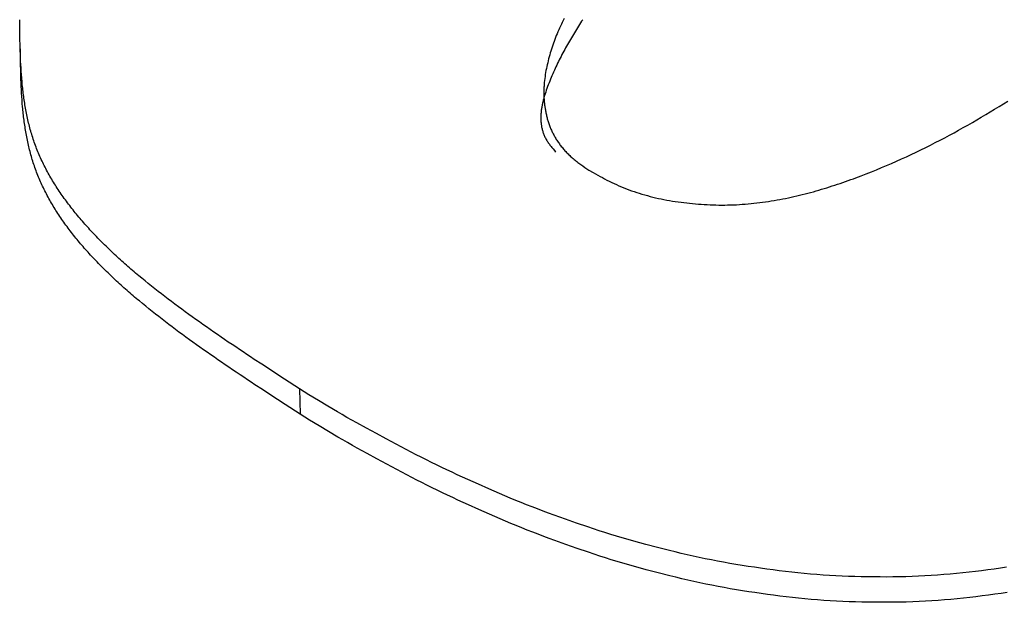
# Model space of a CAD drawing. Units: millimetres. Extents: x 0 to 841, y 0 to 594.
# Drawn here: x 334 to 335, y 183 to 183 of the extents above; entities that cross this region are included whole.
import ezdxf

# ---------------------------------------------------------------- set-up
doc = ezdxf.new("R2010")
doc.units = ezdxf.units.MM
doc.layers.add('SLD-0', color=179, linetype='Continuous')

msp = doc.modelspace()

# ---------------------------------------------------------------- linework, layer by layer
at = {"layer": 'SLD-0'}
for p, q in [((333.85718, 182.92057), (333.85712, 182.92555)), ((334.24788, 182.92361), (334.2472, 182.92226)), ((334.24857, 182.92496), (334.24788, 182.92361)), ((334.24928, 182.92631), (334.24857, 182.92496)), ((334.26103, 182.92324), (334.26027, 182.92206)), ((334.2618, 182.9244), (334.26103, 182.92324)), ((334.26258, 182.92557), (334.2618, 182.9244)), ((333.85725, 182.9156), (333.85718, 182.92057)), ((334.24468, 182.91681), (334.24409, 182.91544)), ((334.24528, 182.91818), (334.24468, 182.91681)), ((334.2459, 182.91954), (334.24528, 182.91818)), ((334.24654, 182.9209), (334.2459, 182.91954)), ((334.2472, 182.92226), (334.24654, 182.9209)), ((334.25654, 182.91616), (334.25581, 182.91497)), ((334.25727, 182.91735), (334.25654, 182.91616)), ((334.25801, 182.91853), (334.25727, 182.91735)), ((334.25876, 182.91971), (334.25801, 182.91853)), ((334.25951, 182.92089), (334.25876, 182.91971)), ((334.26027, 182.92206), (334.25951, 182.92089)), ((333.8573, 182.91312), (333.85725, 182.9156)), ((333.85734, 182.91063), (333.8573, 182.91312)), ((333.8574, 182.90815), (333.85734, 182.91063)), ((334.24194, 182.90992), (334.24144, 182.90853)), ((334.24245, 182.91131), (334.24194, 182.90992)), ((334.24298, 182.91269), (334.24245, 182.91131)), ((334.24353, 182.91407), (334.24298, 182.91269)), ((334.24409, 182.91544), (334.24353, 182.91407)), ((334.25228, 182.90896), (334.25159, 182.90775)), ((334.25297, 182.91017), (334.25228, 182.90896)), ((334.25367, 182.91138), (334.25297, 182.91017)), ((334.25438, 182.91258), (334.25367, 182.91138)), ((334.25509, 182.91378), (334.25438, 182.91258)), ((334.25581, 182.91497), (334.25509, 182.91378)), ((333.85746, 182.90567), (333.8574, 182.90815)), ((333.85753, 182.9032), (333.85746, 182.90567)), ((333.85762, 182.90072), (333.85753, 182.9032)), ((333.85762, 182.90234), (333.85756, 182.90732)), ((333.85769, 182.89737), (333.85762, 182.90234)), ((334.23962, 182.90296), (334.2392, 182.90156)), ((334.24005, 182.90436), (334.23962, 182.90296)), ((334.2405, 182.90575), (334.24005, 182.90436)), ((334.24096, 182.90714), (334.2405, 182.90575)), ((334.24144, 182.90853), (334.24096, 182.90714)), ((334.24891, 182.90286), (334.24826, 182.90163)), ((334.24957, 182.90409), (334.24891, 182.90286)), ((334.25024, 182.90531), (334.24957, 182.90409)), ((334.25091, 182.90653), (334.25024, 182.90531)), ((334.25159, 182.90775), (334.25091, 182.90653)), ((333.85771, 182.89825), (333.85762, 182.90072)), ((333.85773, 182.89488), (333.85769, 182.89737)), ((333.85782, 182.89579), (333.85771, 182.89825)), ((333.85778, 182.8924), (333.85773, 182.89488)), ((333.85794, 182.89332), (333.85782, 182.89579)), ((334.23767, 182.89595), (334.23733, 182.89455)), ((334.23803, 182.89736), (334.23767, 182.89595)), ((334.23841, 182.89876), (334.23803, 182.89736)), ((334.2388, 182.90016), (334.23841, 182.89876)), ((334.2392, 182.90156), (334.2388, 182.90016)), ((334.2451, 182.8954), (334.2445, 182.89415)), ((334.24572, 182.89666), (334.2451, 182.8954)), ((334.24634, 182.89791), (334.24572, 182.89666)), ((334.24698, 182.89915), (334.24634, 182.89791)), ((334.24761, 182.90039), (334.24698, 182.89915)), ((334.24826, 182.90163), (334.24761, 182.90039)), ((333.85784, 182.88992), (333.85778, 182.8924)), ((333.8579, 182.88744), (333.85784, 182.88992)), ((333.85807, 182.89086), (333.85794, 182.89332)), ((333.85823, 182.88841), (333.85807, 182.89086)), ((333.8584, 182.88596), (333.85823, 182.88841)), ((334.23612, 182.8889), (334.23586, 182.88749)), ((334.23639, 182.89032), (334.23612, 182.8889)), ((334.23669, 182.89173), (334.23639, 182.89032)), ((334.237, 182.89314), (334.23669, 182.89173)), ((334.23733, 182.89455), (334.237, 182.89314)), ((334.24156, 182.8878), (334.241, 182.88651)), ((334.24213, 182.88908), (334.24156, 182.8878)), ((334.24271, 182.89035), (334.24213, 182.88908)), ((334.2433, 182.89162), (334.24271, 182.89035)), ((334.24389, 182.89289), (334.2433, 182.89162)), ((334.2445, 182.89415), (334.24389, 182.89289)), ((333.85797, 182.88496), (333.8579, 182.88744)), ((333.85805, 182.88249), (333.85797, 182.88496)), ((333.85815, 182.88002), (333.85805, 182.88249)), ((333.85858, 182.88351), (333.8584, 182.88596)), ((333.85879, 182.88107), (333.85858, 182.88351)), ((333.8589, 182.87985), (333.85879, 182.88107)), ((334.23506, 182.88182), (334.23492, 182.8804)), ((334.23523, 182.88324), (334.23506, 182.88182)), ((334.23542, 182.88466), (334.23523, 182.88324)), ((334.23563, 182.88607), (334.23542, 182.88466)), ((334.23586, 182.88749), (334.23563, 182.88607)), ((334.23882, 182.88133), (334.2383, 182.88003)), ((334.23935, 182.88264), (334.23882, 182.88133)), ((334.23989, 182.88393), (334.23935, 182.88264)), ((334.24044, 182.88523), (334.23989, 182.88393)), ((334.241, 182.88651), (334.24044, 182.88523)), ((333.85825, 182.87755), (333.85815, 182.88002)), ((333.85838, 182.87509), (333.85825, 182.87755)), ((333.85851, 182.87263), (333.85838, 182.87509)), ((333.85902, 182.87864), (333.8589, 182.87985)), ((333.85914, 182.87742), (333.85902, 182.87864)), ((333.85927, 182.87621), (333.85914, 182.87742)), ((333.85941, 182.87499), (333.85927, 182.87621)), ((333.85955, 182.87378), (333.85941, 182.87499)), ((333.85969, 182.87257), (333.85955, 182.87378)), ((334.23459, 182.87471), (334.23457, 182.874)), ((334.23457, 182.874), (334.23457, 182.87329)), ((334.23461, 182.87542), (334.23459, 182.87471)), ((334.23463, 182.87613), (334.23461, 182.87542)), ((334.23466, 182.87684), (334.23463, 182.87613)), ((334.2347, 182.87756), (334.23466, 182.87684)), ((334.2348, 182.87898), (334.2347, 182.87756)), ((334.23492, 182.8804), (334.2348, 182.87898)), ((334.23634, 182.87478), (334.2359, 182.87346)), ((334.23681, 182.8761), (334.23634, 182.87478)), ((334.23729, 182.87741), (334.23681, 182.8761)), ((334.23779, 182.87872), (334.23729, 182.87741)), ((334.2383, 182.88003), (334.23779, 182.87872)), ((333.85866, 182.87017), (333.85851, 182.87263)), ((333.85883, 182.86772), (333.85866, 182.87017)), ((333.85902, 182.86528), (333.85883, 182.86772)), ((333.85985, 182.87137), (333.85969, 182.87257)), ((333.86001, 182.87016), (333.85985, 182.87137)), ((333.86017, 182.86896), (333.86001, 182.87016)), ((333.86034, 182.86776), (333.86017, 182.86896)), ((333.86052, 182.86656), (333.86034, 182.86776)), ((333.86071, 182.86536), (333.86052, 182.86656)), ((334.23398, 182.86687), (334.23383, 182.86622)), ((334.23415, 182.86753), (334.23398, 182.86687)), ((334.23432, 182.86819), (334.23415, 182.86753)), ((334.23449, 182.86885), (334.23432, 182.86819)), ((334.23468, 182.86951), (334.23449, 182.86885)), ((334.23457, 182.87329), (334.23457, 182.87258)), ((334.23457, 182.87258), (334.23458, 182.87187)), ((334.23458, 182.87187), (334.23459, 182.87116)), ((334.23459, 182.87116), (334.23461, 182.87045)), ((334.23461, 182.87045), (334.23464, 182.86973)), ((334.23464, 182.86973), (334.23468, 182.86902)), ((334.23487, 182.87017), (334.23468, 182.86951)), ((334.23468, 182.86902), (334.23472, 182.86831)), ((334.23472, 182.86831), (334.23477, 182.86761)), ((334.23477, 182.86761), (334.23483, 182.8669)), ((334.23483, 182.8669), (334.23489, 182.86619)), ((334.23506, 182.87083), (334.23487, 182.87017)), ((334.23547, 182.87214), (334.23506, 182.87083)), ((334.2359, 182.87346), (334.23547, 182.87214)), ((334.56553, 182.865), (334.56868, 182.86696)), ((333.85923, 182.86284), (333.85902, 182.86528)), ((333.85934, 182.86162), (333.85923, 182.86284)), ((333.85946, 182.8604), (333.85934, 182.86162)), ((333.85958, 182.85919), (333.85946, 182.8604)), ((333.8609, 182.86416), (333.86071, 182.86536)), ((333.8611, 182.86297), (333.8609, 182.86416)), ((333.86131, 182.86177), (333.8611, 182.86297)), ((333.86152, 182.86058), (333.86131, 182.86177)), ((333.86175, 182.85939), (333.86152, 182.86058)), ((333.86198, 182.85821), (333.86175, 182.85939)), ((334.23267, 182.85967), (334.23261, 182.85902)), ((334.23275, 182.86032), (334.23267, 182.85967)), ((334.23284, 182.86098), (334.23275, 182.86032)), ((334.23293, 182.86163), (334.23284, 182.86098)), ((334.23304, 182.86228), (334.23293, 182.86163)), ((334.23315, 182.86293), (334.23304, 182.86228)), ((334.23327, 182.86359), (334.23315, 182.86293)), ((334.2334, 182.86425), (334.23327, 182.86359)), ((334.23353, 182.8649), (334.2334, 182.86425)), ((334.23368, 182.86556), (334.23353, 182.8649)), ((334.23383, 182.86622), (334.23368, 182.86556)), ((334.23489, 182.86619), (334.23496, 182.86548)), ((334.23496, 182.86548), (334.23504, 182.86477)), ((334.23504, 182.86477), (334.23512, 182.86406)), ((334.23512, 182.86406), (334.23522, 182.86336)), ((334.23522, 182.86336), (334.23531, 182.86265)), ((334.23531, 182.86265), (334.23542, 182.86194)), ((334.23542, 182.86194), (334.23554, 182.86124)), ((334.23554, 182.86124), (334.23566, 182.86053)), ((334.23566, 182.86053), (334.23578, 182.85983)), ((334.23578, 182.85983), (334.23592, 182.85913)), ((334.55601, 182.85916), (334.55919, 182.8611)), ((334.55919, 182.8611), (334.56237, 182.86304)), ((334.56237, 182.86304), (334.56553, 182.865)), ((333.85971, 182.85797), (333.85958, 182.85919)), ((333.85984, 182.85676), (333.85971, 182.85797)), ((333.85998, 182.85555), (333.85984, 182.85676)), ((333.86013, 182.85434), (333.85998, 182.85555)), ((333.86028, 182.85313), (333.86013, 182.85434)), ((333.86044, 182.85193), (333.86028, 182.85313)), ((333.86222, 182.85702), (333.86198, 182.85821)), ((333.86246, 182.85584), (333.86222, 182.85702)), ((333.86272, 182.85466), (333.86246, 182.85584)), ((333.86298, 182.85348), (333.86272, 182.85466)), ((333.86326, 182.85231), (333.86298, 182.85348)), ((333.86354, 182.85113), (333.86326, 182.85231)), ((334.2324, 182.8558), (334.23239, 182.85516)), ((334.23239, 182.85516), (334.23239, 182.85452)), ((334.23239, 182.85452), (334.2324, 182.85388)), ((334.23242, 182.85644), (334.2324, 182.8558)), ((334.2324, 182.85388), (334.23242, 182.85324)), ((334.23245, 182.85708), (334.23242, 182.85644)), ((334.23242, 182.85324), (334.23245, 182.85261)), ((334.2325, 182.85773), (334.23245, 182.85708)), ((334.23245, 182.85261), (334.2325, 182.85197)), ((334.23255, 182.85838), (334.2325, 182.85773)), ((334.23261, 182.85902), (334.23255, 182.85838)), ((334.23592, 182.85913), (334.23606, 182.85842)), ((334.23606, 182.85842), (334.23621, 182.85772)), ((334.23621, 182.85772), (334.23637, 182.85702)), ((334.23637, 182.85702), (334.23653, 182.85632)), ((334.23653, 182.85632), (334.23671, 182.85562)), ((334.23671, 182.85562), (334.23689, 182.85492)), ((334.23689, 182.85492), (334.23708, 182.85422)), ((334.23708, 182.85422), (334.23727, 182.85353)), ((334.23727, 182.85353), (334.23748, 182.85283)), ((334.23748, 182.85283), (334.23769, 182.85214)), ((334.54313, 182.85153), (334.54637, 182.85342)), ((334.54637, 182.85342), (334.5496, 182.85532)), ((334.5496, 182.85532), (334.55281, 182.85723)), ((334.55281, 182.85723), (334.55601, 182.85916)), ((333.86061, 182.85072), (333.86044, 182.85193)), ((333.86078, 182.84952), (333.86061, 182.85072)), ((333.86096, 182.84832), (333.86078, 182.84952)), ((333.86115, 182.84712), (333.86096, 182.84832)), ((333.86134, 182.84593), (333.86115, 182.84712)), ((333.86154, 182.84473), (333.86134, 182.84593)), ((333.86383, 182.84996), (333.86354, 182.85113)), ((333.86413, 182.84879), (333.86383, 182.84996)), ((333.86443, 182.84763), (333.86413, 182.84879)), ((333.86475, 182.84646), (333.86443, 182.84763)), ((333.86508, 182.8453), (333.86475, 182.84646)), ((333.86542, 182.84414), (333.86508, 182.8453)), ((334.2325, 182.85197), (334.23255, 182.85134)), ((334.23255, 182.85134), (334.23262, 182.85071)), ((334.23262, 182.85071), (334.23269, 182.85008)), ((334.23269, 182.85008), (334.23278, 182.84946)), ((334.23278, 182.84946), (334.23288, 182.84883)), ((334.23288, 182.84883), (334.233, 182.84821)), ((334.233, 182.84821), (334.23312, 182.84759)), ((334.23312, 182.84759), (334.23326, 182.84698)), ((334.23326, 182.84698), (334.23341, 182.84636)), ((334.23341, 182.84636), (334.23358, 182.84575)), ((334.23358, 182.84575), (334.23376, 182.84514)), ((334.23769, 182.85214), (334.23791, 182.85145)), ((334.23791, 182.85145), (334.23814, 182.85076)), ((334.23814, 182.85076), (334.23838, 182.85007)), ((334.23838, 182.85007), (334.23863, 182.84938)), ((334.23863, 182.84938), (334.23889, 182.84869)), ((334.23889, 182.84869), (334.23916, 182.84801)), ((334.23916, 182.84801), (334.23943, 182.84733)), ((334.23943, 182.84733), (334.23972, 182.84665)), ((334.23972, 182.84665), (334.24002, 182.84597)), ((334.24002, 182.84597), (334.24033, 182.8453)), ((334.24033, 182.8453), (334.24065, 182.84462)), ((334.52995, 182.84414), (334.53327, 182.84597)), ((334.53327, 182.84597), (334.53658, 182.8478)), ((334.53658, 182.8478), (334.53986, 182.84966)), ((334.53986, 182.84966), (334.54313, 182.85153)), ((333.86175, 182.84354), (333.86154, 182.84473)), ((333.86196, 182.84235), (333.86175, 182.84354)), ((333.86218, 182.84116), (333.86196, 182.84235)), ((333.86242, 182.83997), (333.86218, 182.84116)), ((333.86265, 182.83879), (333.86242, 182.83997)), ((333.8629, 182.83761), (333.86265, 182.83879)), ((333.86576, 182.84299), (333.86542, 182.84414)), ((333.86612, 182.84184), (333.86576, 182.84299)), ((333.86648, 182.84068), (333.86612, 182.84184)), ((333.86686, 182.83954), (333.86648, 182.84068)), ((333.86725, 182.83839), (333.86686, 182.83954)), ((333.86764, 182.83725), (333.86725, 182.83839)), ((334.23376, 182.84514), (334.23395, 182.84453)), ((334.23395, 182.84453), (334.23415, 182.84393)), ((334.23415, 182.84393), (334.23437, 182.84333)), ((334.23437, 182.84333), (334.23461, 182.84273)), ((334.23461, 182.84273), (334.23485, 182.84213)), ((334.23485, 182.84213), (334.23512, 182.84154)), ((334.23512, 182.84154), (334.23539, 182.84095)), ((334.23539, 182.84095), (334.23568, 182.84036)), ((334.23568, 182.84036), (334.23599, 182.83977)), ((334.23599, 182.83977), (334.23631, 182.83919)), ((334.23631, 182.83919), (334.23665, 182.83861)), ((334.23665, 182.83861), (334.237, 182.83804)), ((334.24065, 182.84462), (334.24097, 182.84395)), ((334.24097, 182.84395), (334.24131, 182.84328)), ((334.24131, 182.84328), (334.24166, 182.84262)), ((334.24166, 182.84262), (334.24202, 182.84196)), ((334.24202, 182.84196), (334.24239, 182.8413)), ((334.24239, 182.8413), (334.24277, 182.84064)), ((334.24277, 182.84064), (334.24316, 182.83998)), ((334.24316, 182.83998), (334.24356, 182.83933)), ((334.24356, 182.83933), (334.24397, 182.83868)), ((334.24397, 182.83868), (334.2444, 182.83804)), ((334.51646, 182.83702), (334.51986, 182.83878)), ((334.51986, 182.83878), (334.52324, 182.84055)), ((334.52324, 182.84055), (334.5266, 182.84234)), ((334.5266, 182.84234), (334.52995, 182.84414)), ((333.86316, 182.83643), (333.8629, 182.83761)), ((333.86342, 182.83525), (333.86316, 182.83643)), ((333.86369, 182.83407), (333.86342, 182.83525)), ((333.86397, 182.8329), (333.86369, 182.83407)), ((333.86426, 182.83173), (333.86397, 182.8329)), ((333.86456, 182.83056), (333.86426, 182.83173)), ((333.86805, 182.83611), (333.86764, 182.83725)), ((333.86847, 182.83497), (333.86805, 182.83611)), ((333.8689, 182.83384), (333.86847, 182.83497)), ((333.86934, 182.83271), (333.8689, 182.83384)), ((333.86979, 182.83158), (333.86934, 182.83271)), ((333.87025, 182.83045), (333.86979, 182.83158)), ((334.237, 182.83804), (334.23737, 182.83747)), ((334.23737, 182.83747), (334.23775, 182.8369)), ((334.23775, 182.8369), (334.23815, 182.83633)), ((334.23815, 182.83633), (334.23856, 182.83577)), ((334.23856, 182.83577), (334.23898, 182.83521)), ((334.23898, 182.83521), (334.23941, 182.83465)), ((334.23941, 182.83465), (334.23984, 182.83409)), ((334.23984, 182.83409), (334.24029, 182.83353)), ((334.24029, 182.83353), (334.24074, 182.83298)), ((334.24074, 182.83298), (334.2412, 182.83242)), ((334.2412, 182.83242), (334.24213, 182.83132)), ((334.24213, 182.83132), (334.24307, 182.83022)), ((334.2444, 182.83804), (334.24483, 182.8374)), ((334.24483, 182.8374), (334.24527, 182.83676)), ((334.24527, 182.83676), (334.24573, 182.83612)), ((334.24573, 182.83612), (334.2462, 182.83549)), ((334.2462, 182.83549), (334.24667, 182.83487)), ((334.24667, 182.83487), (334.24716, 182.83424)), ((334.24716, 182.83424), (334.24766, 182.83362)), ((334.24766, 182.83362), (334.24816, 182.83301)), ((334.24816, 182.83301), (334.24868, 182.8324)), ((334.24868, 182.8324), (334.24921, 182.83179)), ((334.24921, 182.83179), (334.24975, 182.83119)), ((334.24975, 182.83119), (334.2503, 182.83059)), ((334.50268, 182.83017), (334.50616, 182.83185)), ((334.50616, 182.83185), (334.50961, 182.83355)), ((334.50961, 182.83355), (334.51305, 182.83528)), ((334.51305, 182.83528), (334.51646, 182.83702)), ((333.86487, 182.82939), (333.86456, 182.83056)), ((333.86519, 182.82823), (333.86487, 182.82939)), ((333.86552, 182.82707), (333.86519, 182.82823)), ((333.86585, 182.82591), (333.86552, 182.82707)), ((333.8662, 182.82476), (333.86585, 182.82591)), ((333.86656, 182.8236), (333.8662, 182.82476)), ((333.87072, 182.82933), (333.87025, 182.83045)), ((333.8712, 182.82821), (333.87072, 182.82933)), ((333.87169, 182.82709), (333.8712, 182.82821)), ((333.87219, 182.82597), (333.87169, 182.82709)), ((333.87269, 182.82486), (333.87219, 182.82597)), ((333.87321, 182.82375), (333.87269, 182.82486)), ((334.2503, 182.83059), (334.25087, 182.83)), ((334.25087, 182.83), (334.25144, 182.82941)), ((334.25144, 182.82941), (334.25202, 182.82883)), ((334.25202, 182.82883), (334.25261, 182.82825)), ((334.25261, 182.82825), (334.25321, 182.82768)), ((334.25321, 182.82768), (334.25382, 182.82711)), ((334.25382, 182.82711), (334.25445, 182.82655)), ((334.25445, 182.82655), (334.25508, 182.826)), ((334.25508, 182.826), (334.25572, 182.82545)), ((334.25572, 182.82545), (334.25637, 182.8249)), ((334.25637, 182.8249), (334.25703, 182.82436)), ((334.25703, 182.82436), (334.2577, 182.82383)), ((334.48857, 182.82364), (334.49213, 182.82524)), ((334.49213, 182.82524), (334.49567, 182.82686)), ((334.49567, 182.82686), (334.49919, 182.8285)), ((334.49919, 182.8285), (334.50268, 182.83017)), ((333.86692, 182.82245), (333.86656, 182.8236)), ((333.8673, 182.8213), (333.86692, 182.82245)), ((333.86768, 182.82016), (333.8673, 182.8213)), ((333.86808, 182.81902), (333.86768, 182.82016)), ((333.86849, 182.81788), (333.86808, 182.81902)), ((333.86891, 182.81674), (333.86849, 182.81788)), ((333.87374, 182.82264), (333.87321, 182.82375)), ((333.87428, 182.82154), (333.87374, 182.82264)), ((333.87483, 182.82044), (333.87428, 182.82154)), ((333.87539, 182.81934), (333.87483, 182.82044)), ((333.87596, 182.81824), (333.87539, 182.81934)), ((333.87654, 182.81715), (333.87596, 182.81824)), ((333.87712, 182.81605), (333.87654, 182.81715)), ((334.2577, 182.82383), (334.25838, 182.8233)), ((334.25838, 182.8233), (334.25906, 182.82277)), ((334.25906, 182.82277), (334.25975, 182.82225)), ((334.25975, 182.82225), (334.26045, 182.82173)), ((334.26045, 182.82173), (334.26115, 182.82122)), ((334.26115, 182.82122), (334.26257, 182.8202)), ((334.26257, 182.8202), (334.26401, 182.81918)), ((334.26401, 182.81918), (334.2669, 182.81717)), ((334.2669, 182.81717), (334.27015, 182.81536)), ((334.47045, 182.816), (334.47412, 182.81748)), ((334.47412, 182.81748), (334.47776, 182.81899)), ((334.47776, 182.81899), (334.48139, 182.82052)), ((334.48139, 182.82052), (334.48499, 182.82207)), ((334.48499, 182.82207), (334.48857, 182.82364)), ((333.86934, 182.8156), (333.86891, 182.81674)), ((333.86977, 182.81447), (333.86934, 182.8156)), ((333.87022, 182.81334), (333.86977, 182.81447)), ((333.87068, 182.81222), (333.87022, 182.81334)), ((333.87115, 182.8111), (333.87068, 182.81222)), ((333.87163, 182.80997), (333.87115, 182.8111)), ((333.87212, 182.80886), (333.87163, 182.80997)), ((333.87772, 182.81496), (333.87712, 182.81605)), ((333.87833, 182.81388), (333.87772, 182.81496)), ((333.87894, 182.81279), (333.87833, 182.81388)), ((333.87957, 182.81171), (333.87894, 182.81279)), ((333.8802, 182.81063), (333.87957, 182.81171)), ((333.88084, 182.80955), (333.8802, 182.81063)), ((334.27015, 182.81536), (334.27341, 182.81356)), ((334.27341, 182.81356), (334.27505, 182.81267)), ((334.27505, 182.81267), (334.2767, 182.81179)), ((334.2767, 182.81179), (334.27836, 182.81092)), ((334.27836, 182.81092), (334.28003, 182.81006)), ((334.28003, 182.81006), (334.28171, 182.80921)), ((334.45369, 182.80965), (334.45558, 182.81033)), ((334.45558, 182.81033), (334.45745, 182.81102)), ((334.45745, 182.81102), (334.45933, 182.81171)), ((334.45933, 182.81171), (334.46306, 182.81312)), ((334.46306, 182.81312), (334.46676, 182.81455)), ((334.46676, 182.81455), (334.47045, 182.816)), ((333.87262, 182.80774), (333.87212, 182.80886)), ((333.87313, 182.80663), (333.87262, 182.80774)), ((333.87365, 182.80552), (333.87313, 182.80663)), ((333.87418, 182.80441), (333.87365, 182.80552)), ((333.87472, 182.80331), (333.87418, 182.80441)), ((333.87527, 182.8022), (333.87472, 182.80331)), ((333.88149, 182.80848), (333.88084, 182.80955)), ((333.88216, 182.80741), (333.88149, 182.80848)), ((333.88283, 182.80634), (333.88216, 182.80741)), ((333.8835, 182.80527), (333.88283, 182.80634)), ((333.88419, 182.8042), (333.8835, 182.80527)), ((333.88489, 182.80314), (333.88419, 182.8042)), ((333.88559, 182.80208), (333.88489, 182.80314)), ((334.28171, 182.80921), (334.28341, 182.80838)), ((334.28341, 182.80838), (334.28513, 182.80756)), ((334.28513, 182.80756), (334.28686, 182.80676)), ((334.28686, 182.80676), (334.28861, 182.80598)), ((334.28861, 182.80598), (334.29038, 182.80522)), ((334.29038, 182.80522), (334.29218, 182.80447)), ((334.29218, 182.80447), (334.29399, 182.80376)), ((334.29399, 182.80376), (334.29582, 182.80306)), ((334.29582, 182.80306), (334.29767, 182.80238)), ((334.43061, 182.80221), (334.43257, 182.80278)), ((334.43257, 182.80278), (334.43453, 182.80335)), ((334.43453, 182.80335), (334.43647, 182.80394)), ((334.43647, 182.80394), (334.43841, 182.80454)), ((334.43841, 182.80454), (334.44034, 182.80514)), ((334.44034, 182.80514), (334.44227, 182.80576)), ((334.44227, 182.80576), (334.44419, 182.80639)), ((334.44419, 182.80639), (334.4461, 182.80702)), ((334.4461, 182.80702), (334.44801, 182.80767)), ((334.44801, 182.80767), (334.44991, 182.80832)), ((334.44991, 182.80832), (334.4518, 182.80898)), ((334.4518, 182.80898), (334.45369, 182.80965)), ((333.87583, 182.8011), (333.87527, 182.8022)), ((333.8764, 182.80001), (333.87583, 182.8011)), ((333.87697, 182.79891), (333.8764, 182.80001)), ((333.87756, 182.79782), (333.87697, 182.79891)), ((333.87816, 182.79673), (333.87756, 182.79782)), ((333.87876, 182.79564), (333.87816, 182.79673)), ((333.87938, 182.79456), (333.87876, 182.79564)), ((333.88631, 182.80102), (333.88559, 182.80208)), ((333.88703, 182.79996), (333.88631, 182.80102)), ((333.88776, 182.79891), (333.88703, 182.79996)), ((333.8885, 182.79786), (333.88776, 182.79891)), ((333.88925, 182.79681), (333.8885, 182.79786)), ((333.89001, 182.79576), (333.88925, 182.79681)), ((333.89077, 182.79472), (333.89001, 182.79576)), ((334.29767, 182.80238), (334.29954, 182.80173)), ((334.29954, 182.80173), (334.30143, 182.8011)), ((334.30143, 182.8011), (334.30333, 182.80049)), ((334.30333, 182.80049), (334.30525, 182.7999)), ((334.30525, 182.7999), (334.30718, 182.79933)), ((334.30718, 182.79933), (334.30913, 182.79879)), ((334.30913, 182.79879), (334.31109, 182.79827)), ((334.31109, 182.79827), (334.31306, 182.79778)), ((334.31306, 182.79778), (334.31504, 182.7973)), ((334.31504, 182.7973), (334.31704, 182.79685)), ((334.31704, 182.79685), (334.31905, 182.79643)), ((334.31905, 182.79643), (334.32106, 182.79602)), ((334.32106, 182.79602), (334.32309, 182.79564)), ((334.32309, 182.79564), (334.32512, 182.79527)), ((334.40041, 182.79532), (334.40247, 182.79568)), ((334.40247, 182.79568), (334.40452, 182.79605)), ((334.40452, 182.79605), (334.40657, 182.79644)), ((334.40657, 182.79644), (334.40861, 182.79685)), ((334.40861, 182.79685), (334.41064, 182.79727)), ((334.41064, 182.79727), (334.41267, 182.7977)), ((334.41267, 182.7977), (334.41469, 182.79815)), ((334.41469, 182.79815), (334.4167, 182.79861)), ((334.4167, 182.79861), (334.41871, 182.79909)), ((334.41871, 182.79909), (334.42071, 182.79958)), ((334.42071, 182.79958), (334.42271, 182.80008)), ((334.42271, 182.80008), (334.42469, 182.80059)), ((334.42469, 182.80059), (334.42667, 182.80112)), ((334.42667, 182.80112), (334.42865, 182.80166)), ((334.42865, 182.80166), (334.43061, 182.80221)), ((333.88, 182.79348), (333.87938, 182.79456)), ((333.88064, 182.7924), (333.88, 182.79348)), ((333.88128, 182.79132), (333.88064, 182.7924)), ((333.88193, 182.79024), (333.88128, 182.79132)), ((333.88259, 182.78917), (333.88193, 182.79024)), ((333.88326, 182.7881), (333.88259, 182.78917)), ((333.89154, 182.79367), (333.89077, 182.79472)), ((333.89232, 182.79263), (333.89154, 182.79367)), ((333.89311, 182.79159), (333.89232, 182.79263)), ((333.89391, 182.79056), (333.89311, 182.79159)), ((333.89472, 182.78952), (333.89391, 182.79056)), ((333.89553, 182.78849), (333.89472, 182.78952)), ((333.89635, 182.78746), (333.89553, 182.78849)), ((334.32512, 182.79527), (334.32717, 182.79493)), ((334.32717, 182.79493), (334.32922, 182.79461)), ((334.32922, 182.79461), (334.33128, 182.79431)), ((334.33128, 182.79431), (334.33334, 182.79402)), ((334.33334, 182.79402), (334.33541, 182.79376)), ((334.33541, 182.79376), (334.33749, 182.79351)), ((334.33749, 182.79351), (334.33957, 182.79329)), ((334.33957, 182.79329), (334.34166, 182.79308)), ((334.34166, 182.79308), (334.34375, 182.79288)), ((334.34375, 182.79288), (334.34584, 182.79271)), ((334.34584, 182.79271), (334.34794, 182.79256)), ((334.34794, 182.79256), (334.35004, 182.79242)), ((334.35004, 182.79242), (334.35214, 182.79231)), ((334.35214, 182.79231), (334.35425, 182.79221)), ((334.35425, 182.79221), (334.35636, 182.79214)), ((334.35636, 182.79214), (334.35847, 182.79208)), ((334.35847, 182.79208), (334.36058, 182.79205)), ((334.36058, 182.79205), (334.36269, 182.79204)), ((334.36269, 182.79204), (334.3648, 182.79205)), ((334.3648, 182.79205), (334.36691, 182.79208)), ((334.36691, 182.79208), (334.36902, 182.79213)), ((334.36902, 182.79213), (334.37113, 182.79221)), ((334.37113, 182.79221), (334.37324, 182.7923)), ((334.37324, 182.7923), (334.37535, 182.79242)), ((334.37535, 182.79242), (334.37746, 182.79256)), ((334.37746, 182.79256), (334.37957, 182.79271)), ((334.37957, 182.79271), (334.38167, 182.79289)), ((334.38167, 182.79289), (334.38377, 182.79309)), ((334.38377, 182.79309), (334.38586, 182.7933)), ((334.38586, 182.7933), (334.38796, 182.79354)), ((334.38796, 182.79354), (334.39005, 182.79379)), ((334.39005, 182.79379), (334.39213, 182.79406)), ((334.39213, 182.79406), (334.39421, 182.79435)), ((334.39421, 182.79435), (334.39628, 182.79466)), ((334.39628, 182.79466), (334.39835, 182.79498)), ((334.39835, 182.79498), (334.40041, 182.79532)), ((333.88394, 182.78703), (333.88326, 182.7881)), ((333.88463, 182.78597), (333.88394, 182.78703)), ((333.88533, 182.78491), (333.88463, 182.78597)), ((333.88603, 182.78385), (333.88533, 182.78491)), ((333.88674, 182.78279), (333.88603, 182.78385)), ((333.88747, 182.78173), (333.88674, 182.78279)), ((333.8882, 182.78068), (333.88747, 182.78173)), ((333.89718, 182.78643), (333.89635, 182.78746)), ((333.89802, 182.78541), (333.89718, 182.78643)), ((333.89886, 182.78438), (333.89802, 182.78541)), ((333.89972, 182.78336), (333.89886, 182.78438)), ((333.90058, 182.78234), (333.89972, 182.78336)), ((333.90144, 182.78133), (333.90058, 182.78234)), ((333.88894, 182.77962), (333.8882, 182.78068)), ((333.88969, 182.77858), (333.88894, 182.77962)), ((333.89044, 182.77753), (333.88969, 182.77858)), ((333.89121, 182.77648), (333.89044, 182.77753)), ((333.89198, 182.77544), (333.89121, 182.77648)), ((333.89276, 182.7744), (333.89198, 182.77544)), ((333.89355, 182.77336), (333.89276, 182.7744)), ((333.90232, 182.78031), (333.90144, 182.78133)), ((333.9032, 182.7793), (333.90232, 182.78031)), ((333.90409, 182.77828), (333.9032, 182.7793)), ((333.90499, 182.77727), (333.90409, 182.77828)), ((333.9059, 182.77627), (333.90499, 182.77727)), ((333.90681, 182.77526), (333.9059, 182.77627)), ((333.90773, 182.77426), (333.90681, 182.77526)), ((333.90865, 182.77326), (333.90773, 182.77426)), ((333.89435, 182.77232), (333.89355, 182.77336)), ((333.89515, 182.77129), (333.89435, 182.77232)), ((333.89597, 182.77026), (333.89515, 182.77129)), ((333.89679, 182.76923), (333.89597, 182.77026)), ((333.89762, 182.7682), (333.89679, 182.76923)), ((333.89846, 182.76718), (333.89762, 182.7682)), ((333.8993, 182.76615), (333.89846, 182.76718)), ((333.90959, 182.77225), (333.90865, 182.77326)), ((333.91053, 182.77126), (333.90959, 182.77225)), ((333.91147, 182.77026), (333.91053, 182.77126)), ((333.91243, 182.76927), (333.91147, 182.77026)), ((333.91339, 182.76827), (333.91243, 182.76927)), ((333.91436, 182.76728), (333.91339, 182.76827)), ((333.91533, 182.76629), (333.91436, 182.76728)), ((333.90015, 182.76513), (333.8993, 182.76615)), ((333.90101, 182.76411), (333.90015, 182.76513)), ((333.90188, 182.76309), (333.90101, 182.76411)), ((333.90276, 182.76208), (333.90188, 182.76309)), ((333.90364, 182.76106), (333.90276, 182.76208)), ((333.90453, 182.76005), (333.90364, 182.76106)), ((333.91631, 182.7653), (333.91533, 182.76629)), ((333.9173, 182.76432), (333.91631, 182.7653)), ((333.9183, 182.76333), (333.9173, 182.76432)), ((333.9193, 182.76235), (333.9183, 182.76333)), ((333.92031, 182.76137), (333.9193, 182.76235)), ((333.92132, 182.76039), (333.92031, 182.76137)), ((333.92234, 182.75942), (333.92132, 182.76039)), ((333.90543, 182.75904), (333.90453, 182.76005)), ((333.90633, 182.75803), (333.90543, 182.75904)), ((333.90724, 182.75703), (333.90633, 182.75803)), ((333.90816, 182.75602), (333.90724, 182.75703)), ((333.90909, 182.75502), (333.90816, 182.75602)), ((333.91002, 182.75402), (333.90909, 182.75502)), ((333.91096, 182.75302), (333.91002, 182.75402)), ((333.91191, 182.75203), (333.91096, 182.75302)), ((333.92337, 182.75844), (333.92234, 182.75942)), ((333.9244, 182.75747), (333.92337, 182.75844)), ((333.92544, 182.75649), (333.9244, 182.75747)), ((333.92648, 182.75552), (333.92544, 182.75649)), ((333.92753, 182.75455), (333.92648, 182.75552)), ((333.92859, 182.75359), (333.92753, 182.75455)), ((333.92965, 182.75262), (333.92859, 182.75359)), ((333.91287, 182.75103), (333.91191, 182.75203)), ((333.91383, 182.75004), (333.91287, 182.75103)), ((333.9148, 182.74905), (333.91383, 182.75004)), ((333.91577, 182.74806), (333.9148, 182.74905)), ((333.91675, 182.74707), (333.91577, 182.74806)), ((333.91774, 182.74609), (333.91675, 182.74707)), ((333.91873, 182.7451), (333.91774, 182.74609)), ((333.93072, 182.75166), (333.92965, 182.75262)), ((333.9318, 182.75069), (333.93072, 182.75166)), ((333.93288, 182.74973), (333.9318, 182.75069)), ((333.93396, 182.74877), (333.93288, 182.74973)), ((333.93506, 182.74781), (333.93396, 182.74877)), ((333.93615, 182.74686), (333.93506, 182.74781)), ((333.93725, 182.7459), (333.93615, 182.74686)), ((333.93836, 182.74495), (333.93725, 182.7459)), ((333.91974, 182.74412), (333.91873, 182.7451)), ((333.92074, 182.74314), (333.91974, 182.74412)), ((333.92176, 182.74216), (333.92074, 182.74314)), ((333.92278, 182.74118), (333.92176, 182.74216)), ((333.9238, 182.74021), (333.92278, 182.74118)), ((333.92484, 182.73923), (333.9238, 182.74021)), ((333.92588, 182.73826), (333.92484, 182.73923)), ((333.93948, 182.74399), (333.93836, 182.74495)), ((333.9406, 182.74304), (333.93948, 182.74399)), ((333.94172, 182.74209), (333.9406, 182.74304)), ((333.94285, 182.74115), (333.94172, 182.74209)), ((333.94512, 182.73925), (333.94285, 182.74115)), ((333.94742, 182.73737), (333.94512, 182.73925)), ((333.92692, 182.73729), (333.92588, 182.73826)), ((333.92797, 182.73632), (333.92692, 182.73729)), ((333.92903, 182.73535), (333.92797, 182.73632)), ((333.93009, 182.73439), (333.92903, 182.73535)), ((333.93116, 182.73342), (333.93009, 182.73439)), ((333.93223, 182.73246), (333.93116, 182.73342)), ((333.93331, 182.7315), (333.93223, 182.73246)), ((333.94973, 182.73548), (333.94742, 182.73737)), ((333.95207, 182.73361), (333.94973, 182.73548)), ((333.95442, 182.73174), (333.95207, 182.73361)), ((333.95679, 182.72987), (333.95442, 182.73174)), ((333.9344, 182.73054), (333.93331, 182.7315)), ((333.93549, 182.72958), (333.9344, 182.73054)), ((333.93659, 182.72862), (333.93549, 182.72958)), ((333.93769, 182.72767), (333.93659, 182.72862)), ((333.9388, 182.72671), (333.93769, 182.72767)), ((333.93991, 182.72576), (333.9388, 182.72671)), ((333.94103, 182.72481), (333.93991, 182.72576)), ((333.94216, 182.72386), (333.94103, 182.72481)), ((333.95918, 182.72801), (333.95679, 182.72987)), ((333.96158, 182.72615), (333.95918, 182.72801)), ((333.96401, 182.7243), (333.96158, 182.72615)), ((333.94329, 182.72291), (333.94216, 182.72386)), ((333.94556, 182.72102), (333.94329, 182.72291)), ((333.94786, 182.71913), (333.94556, 182.72102)), ((333.95017, 182.71725), (333.94786, 182.71913)), ((333.96645, 182.72245), (333.96401, 182.7243)), ((333.9689, 182.7206), (333.96645, 182.72245)), ((333.97137, 182.71876), (333.9689, 182.7206)), ((333.97386, 182.71693), (333.97137, 182.71876)), ((333.9525, 182.71537), (333.95017, 182.71725)), ((333.95486, 182.7135), (333.9525, 182.71537)), ((333.95723, 182.71164), (333.95486, 182.7135)), ((333.95962, 182.70977), (333.95723, 182.71164)), ((333.97636, 182.71509), (333.97386, 182.71693)), ((333.97888, 182.71327), (333.97636, 182.71509)), ((333.98141, 182.71144), (333.97888, 182.71327)), ((333.98395, 182.70962), (333.98141, 182.71144)), ((333.96202, 182.70792), (333.95962, 182.70977)), ((333.96444, 182.70606), (333.96202, 182.70792)), ((333.96688, 182.70421), (333.96444, 182.70606)), ((333.96934, 182.70237), (333.96688, 182.70421)), ((333.98651, 182.7078), (333.98395, 182.70962)), ((333.98907, 182.70599), (333.98651, 182.7078)), ((333.99166, 182.70418), (333.98907, 182.70599)), ((333.99425, 182.70237), (333.99166, 182.70418)), ((333.97181, 182.70053), (333.96934, 182.70237)), ((333.9743, 182.69869), (333.97181, 182.70053)), ((333.9768, 182.69686), (333.9743, 182.69869)), ((333.97932, 182.69503), (333.9768, 182.69686)), ((333.99685, 182.70056), (333.99425, 182.70237)), ((333.99946, 182.69876), (333.99685, 182.70056)), ((334.00209, 182.69696), (333.99946, 182.69876)), ((334.00472, 182.69516), (334.00209, 182.69696)), ((333.98185, 182.69321), (333.97932, 182.69503)), ((333.98439, 182.69139), (333.98185, 182.69321)), ((333.98694, 182.68957), (333.98439, 182.69139)), ((333.98951, 182.68775), (333.98694, 182.68957)), ((334.00736, 182.69337), (334.00472, 182.69516)), ((334.01001, 182.69157), (334.00736, 182.69337)), ((334.01267, 182.68978), (334.01001, 182.69157)), ((334.01534, 182.688), (334.01267, 182.68978)), ((333.99209, 182.68594), (333.98951, 182.68775)), ((333.99468, 182.68413), (333.99209, 182.68594)), ((333.99729, 182.68233), (333.99468, 182.68413)), ((333.9999, 182.68053), (333.99729, 182.68233)), ((334.01801, 182.68621), (334.01534, 182.688)), ((334.02069, 182.68443), (334.01801, 182.68621)), ((334.02338, 182.68264), (334.02069, 182.68443)), ((334.02607, 182.68086), (334.02338, 182.68264)), ((334.00252, 182.67873), (333.9999, 182.68053)), ((334.00516, 182.67693), (334.00252, 182.67873)), ((334.0078, 182.67513), (334.00516, 182.67693)), ((334.01045, 182.67334), (334.0078, 182.67513)), ((334.03148, 182.6773), (334.02607, 182.68086)), ((334.0369, 182.67375), (334.03148, 182.6773)), ((334.01311, 182.67155), (334.01045, 182.67334)), ((334.01577, 182.66976), (334.01311, 182.67155)), ((334.01845, 182.66798), (334.01577, 182.66976)), ((334.02113, 182.66619), (334.01845, 182.66798)), ((334.04234, 182.6702), (334.0369, 182.67375)), ((334.04778, 182.66665), (334.04234, 182.6702)), ((334.02382, 182.66441), (334.02113, 182.66619)), ((334.02651, 182.66263), (334.02382, 182.66441)), ((334.03192, 182.65907), (334.02651, 182.66263)), ((334.0587, 182.65956), (334.04778, 182.66665)), ((334.03734, 182.65552), (334.03192, 182.65907)), ((334.04277, 182.65197), (334.03734, 182.65552)), ((334.06545, 182.65542), (334.0587, 182.65956)), ((334.0587, 182.65956), (334.05913, 182.64133)), ((334.07223, 182.65128), (334.06545, 182.65542)), ((334.04822, 182.64842), (334.04277, 182.65197)), ((334.05913, 182.64133), (334.04822, 182.64842)), ((334.07903, 182.64718), (334.07223, 182.65128)), ((334.08589, 182.64311), (334.07903, 182.64718)), ((334.06589, 182.63718), (334.05913, 182.64133)), ((334.08934, 182.64109), (334.08589, 182.64311)), ((334.0928, 182.63909), (334.08934, 182.64109)), ((334.07267, 182.63305), (334.06589, 182.63718)), ((334.07947, 182.62894), (334.07267, 182.63305)), ((334.09629, 182.6371), (334.0928, 182.63909)), ((334.09979, 182.63513), (334.09629, 182.6371)), ((334.10684, 182.63122), (334.09979, 182.63513)), ((334.08632, 182.62487), (334.07947, 182.62894)), ((334.11395, 182.62735), (334.10684, 182.63122)), ((334.12109, 182.62351), (334.11395, 182.62735)), ((334.08977, 182.62286), (334.08632, 182.62487)), ((334.09324, 182.62086), (334.08977, 182.62286)), ((334.09673, 182.61887), (334.09324, 182.62086)), ((334.10023, 182.61689), (334.09673, 182.61887)), ((334.12825, 182.6197), (334.12109, 182.62351)), ((334.13545, 182.61591), (334.12825, 182.6197)), ((334.10728, 182.61298), (334.10023, 182.61689)), ((334.11438, 182.60912), (334.10728, 182.61298)), ((334.14269, 182.61216), (334.13545, 182.61591)), ((334.14633, 182.6103), (334.14269, 182.61216)), ((334.12152, 182.60528), (334.11438, 182.60912)), ((334.12869, 182.60146), (334.12152, 182.60528)), ((334.14998, 182.60846), (334.14633, 182.6103)), ((334.15365, 182.60664), (334.14998, 182.60846)), ((334.15734, 182.60483), (334.15365, 182.60664)), ((334.16105, 182.60304), (334.15734, 182.60483)), ((334.13589, 182.59768), (334.12869, 182.60146)), ((334.14312, 182.59393), (334.13589, 182.59768)), ((334.16477, 182.60126), (334.16105, 182.60304)), ((334.16852, 182.5995), (334.16477, 182.60126)), ((334.17227, 182.59776), (334.16852, 182.5995)), ((334.17983, 182.59431), (334.17227, 182.59776)), ((334.14676, 182.59207), (334.14312, 182.59393)), ((334.15042, 182.59023), (334.14676, 182.59207)), ((334.15409, 182.5884), (334.15042, 182.59023)), ((334.18742, 182.5909), (334.17983, 182.59431)), ((334.19505, 182.58752), (334.18742, 182.5909)), ((334.15778, 182.58659), (334.15409, 182.5884)), ((334.16149, 182.5848), (334.15778, 182.58659)), ((334.16521, 182.58303), (334.16149, 182.5848)), ((334.16895, 182.58127), (334.16521, 182.58303)), ((334.20271, 182.58419), (334.19505, 182.58752)), ((334.20657, 182.58254), (334.20271, 182.58419)), ((334.17271, 182.57953), (334.16895, 182.58127)), ((334.18026, 182.57608), (334.17271, 182.57953)), ((334.18786, 182.57267), (334.18026, 182.57608)), ((334.21043, 182.58091), (334.20657, 182.58254)), ((334.21432, 182.5793), (334.21043, 182.58091)), ((334.21822, 182.57771), (334.21432, 182.5793)), ((334.22214, 182.57614), (334.21822, 182.57771)), ((334.22609, 182.5746), (334.22214, 182.57614)), ((334.19549, 182.56929), (334.18786, 182.57267)), ((334.20315, 182.56595), (334.19549, 182.56929)), ((334.23005, 182.57308), (334.22609, 182.5746)), ((334.23403, 182.57159), (334.23005, 182.57308)), ((334.23803, 182.5701), (334.23403, 182.57159)), ((334.24204, 182.56864), (334.23803, 182.5701)), ((334.25009, 182.56575), (334.24204, 182.56864)), ((334.207, 182.56431), (334.20315, 182.56595)), ((334.21087, 182.56268), (334.207, 182.56431)), ((334.21475, 182.56107), (334.21087, 182.56268)), ((334.25817, 182.5629), (334.25009, 182.56575)), ((334.2663, 182.56011), (334.25817, 182.5629)), ((334.21866, 182.55948), (334.21475, 182.56107)), ((334.22258, 182.55791), (334.21866, 182.55948)), ((334.22653, 182.55637), (334.22258, 182.55791)), ((334.23049, 182.55485), (334.22653, 182.55637)), ((334.23447, 182.55335), (334.23049, 182.55485)), ((334.27038, 182.55873), (334.2663, 182.56011)), ((334.27448, 182.55739), (334.27038, 182.55873)), ((334.27859, 182.55606), (334.27448, 182.55739)), ((334.28272, 182.55477), (334.27859, 182.55606)), ((334.28688, 182.5535), (334.28272, 182.55477)), ((334.23846, 182.55187), (334.23447, 182.55335)), ((334.24247, 182.55041), (334.23846, 182.55187)), ((334.25052, 182.54751), (334.24247, 182.55041)), ((334.25861, 182.54467), (334.25052, 182.54751)), ((334.29105, 182.55227), (334.28688, 182.5535)), ((334.29524, 182.55106), (334.29105, 182.55227)), ((334.29945, 182.54988), (334.29524, 182.55106)), ((334.30367, 182.54872), (334.29945, 182.54988)), ((334.30791, 182.54757), (334.30367, 182.54872)), ((334.31641, 182.54534), (334.30791, 182.54757)), ((334.26673, 182.54187), (334.25861, 182.54467)), ((334.27082, 182.5405), (334.26673, 182.54187)), ((334.27491, 182.53915), (334.27082, 182.5405)), ((334.32494, 182.54316), (334.31641, 182.54534)), ((334.32922, 182.5421), (334.32494, 182.54316)), ((334.33352, 182.54106), (334.32922, 182.5421)), ((334.33783, 182.54005), (334.33352, 182.54106)), ((334.27903, 182.53783), (334.27491, 182.53915)), ((334.28316, 182.53653), (334.27903, 182.53783)), ((334.28731, 182.53527), (334.28316, 182.53653)), ((334.29149, 182.53403), (334.28731, 182.53527)), ((334.29568, 182.53283), (334.29149, 182.53403)), ((334.34215, 182.53908), (334.33783, 182.54005)), ((334.34649, 182.53813), (334.34215, 182.53908)), ((334.35085, 182.53722), (334.34649, 182.53813)), ((334.35522, 182.53635), (334.35085, 182.53722)), ((334.35961, 182.53551), (334.35522, 182.53635)), ((334.36401, 182.5347), (334.35961, 182.53551)), ((334.36843, 182.53392), (334.36401, 182.5347)), ((334.37285, 182.53316), (334.36843, 182.53392)), ((334.29989, 182.53164), (334.29568, 182.53283)), ((334.30411, 182.53048), (334.29989, 182.53164)), ((334.30835, 182.52934), (334.30411, 182.53048)), ((334.31685, 182.5271), (334.30835, 182.52934)), ((334.32538, 182.52493), (334.31685, 182.5271)), ((334.37729, 182.53243), (334.37285, 182.53316)), ((334.38173, 182.53173), (334.37729, 182.53243)), ((334.38618, 182.53105), (334.38173, 182.53173)), ((334.39065, 182.53039), (334.38618, 182.53105)), ((334.39511, 182.52976), (334.39065, 182.53039)), ((334.39959, 182.52916), (334.39511, 182.52976)), ((334.40408, 182.52859), (334.39959, 182.52916)), ((334.40857, 182.52804), (334.40408, 182.52859)), ((334.41308, 182.52752), (334.40857, 182.52804)), ((334.41759, 182.52703), (334.41308, 182.52752)), ((334.42211, 182.52658), (334.41759, 182.52703)), ((334.42664, 182.52616), (334.42211, 182.52658)), ((334.43117, 182.52578), (334.42664, 182.52616)), ((334.52714, 182.5262), (334.52259, 182.52581)), ((334.53169, 182.52662), (334.52714, 182.5262)), ((334.53624, 182.52708), (334.53169, 182.52662)), ((334.54078, 182.52757), (334.53624, 182.52708)), ((334.54531, 182.52809), (334.54078, 182.52757)), ((334.54983, 182.52864), (334.54531, 182.52809)), ((334.55435, 182.52922), (334.54983, 182.52864)), ((334.55885, 182.52983), (334.55435, 182.52922)), ((334.56335, 182.53048), (334.55885, 182.52983)), ((334.56785, 182.53115), (334.56335, 182.53048)), ((334.32966, 182.52387), (334.32538, 182.52493)), ((334.33396, 182.52283), (334.32966, 182.52387)), ((334.33826, 182.52182), (334.33396, 182.52283)), ((334.34259, 182.52084), (334.33826, 182.52182)), ((334.34693, 182.5199), (334.34259, 182.52084)), ((334.35128, 182.51899), (334.34693, 182.5199)), ((334.43572, 182.52545), (334.43117, 182.52578)), ((334.44027, 182.52516), (334.43572, 182.52545)), ((334.44483, 182.52491), (334.44027, 182.52516)), ((334.44939, 182.5247), (334.44483, 182.52491)), ((334.45396, 182.52453), (334.44939, 182.5247)), ((334.45853, 182.52439), (334.45396, 182.52453)), ((334.46311, 182.52428), (334.45853, 182.52439)), ((334.46768, 182.52419), (334.46311, 182.52428)), ((334.47226, 182.52413), (334.46768, 182.52419)), ((334.47684, 182.52409), (334.47226, 182.52413)), ((334.48142, 182.52408), (334.47684, 182.52409)), ((334.486, 182.52411), (334.48142, 182.52408)), ((334.49059, 182.52417), (334.486, 182.52411)), ((334.49516, 182.52427), (334.49059, 182.52417)), ((334.49974, 182.52442), (334.49516, 182.52427)), ((334.50432, 182.52461), (334.49974, 182.52442)), ((334.50889, 182.52485), (334.50432, 182.52461)), ((334.51346, 182.52513), (334.50889, 182.52485)), ((334.51803, 182.52545), (334.51346, 182.52513)), ((334.52259, 182.52581), (334.51803, 182.52545)), ((334.35566, 182.51811), (334.35128, 182.51899)), ((334.36005, 182.51727), (334.35566, 182.51811)), ((334.36445, 182.51646), (334.36005, 182.51727)), ((334.36886, 182.51568), (334.36445, 182.51646)), ((334.37329, 182.51493), (334.36886, 182.51568)), ((334.37773, 182.5142), (334.37329, 182.51493)), ((334.38217, 182.5135), (334.37773, 182.5142)), ((334.38662, 182.51282), (334.38217, 182.5135)), ((334.39108, 182.51216), (334.38662, 182.51282)), ((334.39555, 182.51153), (334.39108, 182.51216)), ((334.56379, 182.51224), (334.55929, 182.5116)), ((334.56828, 182.51292), (334.56379, 182.51224)), ((334.40003, 182.51093), (334.39555, 182.51153)), ((334.40452, 182.51035), (334.40003, 182.51093)), ((334.40901, 182.5098), (334.40452, 182.51035)), ((334.41351, 182.50928), (334.40901, 182.5098)), ((334.41803, 182.5088), (334.41351, 182.50928)), ((334.42255, 182.50834), (334.41803, 182.5088)), ((334.42708, 182.50793), (334.42255, 182.50834)), ((334.43161, 182.50755), (334.42708, 182.50793)), ((334.43616, 182.50721), (334.43161, 182.50755)), ((334.44071, 182.50692), (334.43616, 182.50721)), ((334.44526, 182.50667), (334.44071, 182.50692)), ((334.44983, 182.50646), (334.44526, 182.50667)), ((334.4544, 182.50629), (334.44983, 182.50646)), ((334.45897, 182.50615), (334.4544, 182.50629)), ((334.46354, 182.50604), (334.45897, 182.50615)), ((334.46812, 182.50596), (334.46354, 182.50604)), ((334.4727, 182.5059), (334.46812, 182.50596)), ((334.47728, 182.50586), (334.4727, 182.5059)), ((334.48186, 182.50585), (334.47728, 182.50586)), ((334.48644, 182.50587), (334.48186, 182.50585)), ((334.49102, 182.50594), (334.48644, 182.50587)), ((334.4956, 182.50604), (334.49102, 182.50594)), ((334.50018, 182.50619), (334.4956, 182.50604)), ((334.50475, 182.50638), (334.50018, 182.50619)), ((334.50933, 182.50662), (334.50475, 182.50638)), ((334.5139, 182.5069), (334.50933, 182.50662)), ((334.51846, 182.50722), (334.5139, 182.5069)), ((334.52303, 182.50757), (334.51846, 182.50722)), ((334.52758, 182.50797), (334.52303, 182.50757)), ((334.53213, 182.50839), (334.52758, 182.50797)), ((334.53668, 182.50885), (334.53213, 182.50839)), ((334.54121, 182.50934), (334.53668, 182.50885)), ((334.54574, 182.50985), (334.54121, 182.50934)), ((334.55027, 182.51041), (334.54574, 182.50985)), ((334.55478, 182.51099), (334.55027, 182.51041)), ((334.55929, 182.5116), (334.55478, 182.51099))]:
    msp.add_line(p, q, dxfattribs=at)

doc.saveas('drawing.dxf')
